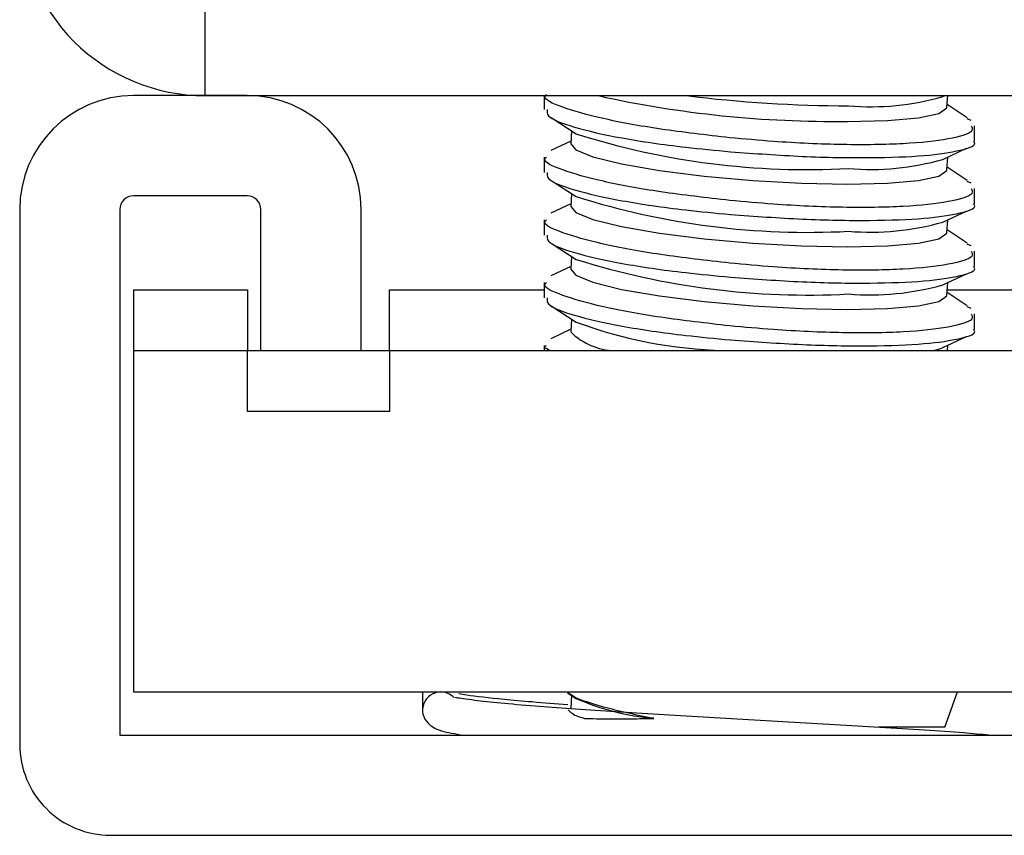
# Model space of a CAD drawing. Units: inches. Extents: x 0.4 to 16.6, y 0.2 to 10.8.
# Drawn here: x 12.9 to 13, y 7.2 to 7.3 of the extents above; entities that cross this region are included whole.
import ezdxf

# ---------------------------------------------------------------- set-up
doc = ezdxf.new("R2010")
doc.units = ezdxf.units.IN
doc.header["$MEASUREMENT"] = 0

msp = doc.modelspace()

# ---------------------------------------------------------------- linework, layer by layer
at = {"color": 7, "linetype": 'Continuous', "lineweight": 25}
for p, q in [((12.88303014962592, 7.276992673146992), (12.88303014962592, 7.266052673146993)), ((12.88769014962593, 7.266052673146993), (12.87519014962593, 7.266052673146994)), ((12.88303014962592, 7.266052673146993), (13.00485014962592, 7.266052673146992)), ((12.92031810238183, 7.266052673146993), (12.92031810238183, 7.26451529797682)), ((12.96410319702299, 7.265946441407606), (12.9643288045888, 7.266052673146992)), ((12.96453937579825, 7.264787819677067), (12.96462706709629, 7.266052673146992)), ((12.96677508373355, 7.263635515738299), (12.96455978468542, 7.265082196112771)), ((12.92107717031445, 7.263637535299611), (12.9238146478907, 7.261849851109307)), ((12.96672611616953, 7.263558000489208), (12.96716205165434, 7.263362713554842)), ((12.96756219687001, 7.261055868572547), (12.96756219687001, 7.262741532761712)), ((12.92332051456642, 7.262172540266431), (12.92322275789923, 7.260762504579241)), ((12.9232431667864, 7.261056881014945), (12.92104673999622, 7.260022650458361)), ((12.96410319702299, 7.259056677628076), (12.96667917601084, 7.260269627767942)), ((12.92031810238183, 7.259294327209849), (12.92031810238183, 7.257625534197293)), ((12.96453937579825, 7.257898055897538), (12.96463713246544, 7.259308091584729)), ((12.96677508373355, 7.256745751958774), (12.96455978468542, 7.258192432333245)), ((12.92107717031445, 7.256747771520081), (12.9238146478907, 7.25496008732978)), ((12.96672611616953, 7.256668236709681), (12.96716205165434, 7.256472949775313)), ((12.88769014962593, 7.255052673146992), (12.87519014962593, 7.255052673146992)), ((12.92332051456642, 7.255282776486902), (12.92322275789923, 7.253872740799713)), ((12.96756219687001, 7.25416610479302), (12.96756219687001, 7.255851768982186)), ((12.92324316678641, 7.254167117235419), (12.92104673999622, 7.253132886678831)), ((12.86269014962593, 7.253552673146993), (12.86269014962593, 7.194802673146993)), ((12.87369014962593, 7.253552673146993), (12.87369014962593, 7.195802673146992)), ((12.88919014962593, 7.238052673146992), (12.88919014962593, 7.253552673146993)), ((12.90019014962593, 7.238052673146992), (12.90019014962593, 7.253552673146993)), ((12.96410319702299, 7.252166913848549), (12.96667917601085, 7.253379863988416)), ((12.92031810238183, 7.252404563430322), (12.92031810238183, 7.250735770417765)), ((12.96453937579825, 7.251008292118011), (12.96463713246544, 7.252418327805202)), ((12.96677508373355, 7.249855988179243), (12.96455978468543, 7.251302668553715)), ((12.92107717031445, 7.249858007740556), (12.92381464789071, 7.248070323550253)), ((12.96672611616953, 7.249778472930153), (12.96716205165435, 7.249583185995787)), ((12.96756219687002, 7.247276341013493), (12.96756219687002, 7.248962005202658)), ((12.92332051456642, 7.248393012707379), (12.92322275789923, 7.246982977020187)), ((12.92324316678641, 7.247277353455893), (12.92104673999622, 7.246243122899306)), ((12.964103197023, 7.245277150069021), (12.96667917601085, 7.246490100208885)), ((12.92031810238183, 7.245514799650794), (12.92031810238183, 7.243846006638236)), ((12.96453937579825, 7.244118528338485), (12.96463713246544, 7.245528564025673)), ((12.87519014962592, 7.244740173146994), (12.87519014962592, 7.238052673146992)), ((12.87519014962592, 7.244740173146994), (12.88771514962592, 7.244740173146994)), ((12.88771514962592, 7.244740173146994), (12.88771514962592, 7.238052673146991)), ((12.90331514962592, 7.238052673146994), (12.90331514962592, 7.244740173146994)), ((12.90331514962592, 7.244740173146994), (12.92031810238183, 7.244740173146994)), ((12.96677508373355, 7.242966224399717), (12.96455978468543, 7.244412904774189)), ((12.96458247394478, 7.244740173146992), (12.98456514962592, 7.244740173146992)), ((12.96756219687002, 7.244740173146992), (12.96756219687002, 7.244742141650931)), ((12.92107717031445, 7.242968243961029), (12.92381464789071, 7.241180559770725)), ((12.96672611616954, 7.242888709150626), (12.96716205165435, 7.242693422216258)), ((12.96756219687002, 7.240386577233966), (12.96756219687002, 7.242072241423129)), ((12.92332051456642, 7.241503248927851), (12.92322275789923, 7.240093213240661)), ((12.92324316678641, 7.240387589676367), (12.92104673999622, 7.239353359119781)), ((12.964103197023, 7.238387386289494), (12.96667917601085, 7.239600336429361)), ((12.87519014962592, 7.238052673146992), (12.87519014962592, 7.200552673146992)), ((12.87519014962592, 7.238052673146992), (12.88771514962592, 7.238052673146992)), ((12.88771514962592, 7.231365173146992), (12.88771514962592, 7.238052673146992)), ((12.88771514962592, 7.238052673146991), (12.88919014962592, 7.238052673146992)), ((12.88919014962593, 7.238052673146992), (12.90019014962593, 7.238052673146992)), ((12.90019014962592, 7.238052673146993), (12.90331514962592, 7.238052673146994)), ((12.90331514962592, 7.238052673146992), (12.90331514962592, 7.231365173146992)), ((12.90331514962592, 7.238052673146992), (12.98456514962592, 7.238052673146992)), ((12.92031810238183, 7.238625035871266), (12.92031810238183, 7.238052673146991)), ((12.96459649673382, 7.238052673146992), (12.96463713246544, 7.238638800246147)), ((12.90331514962592, 7.231365173146992), (12.88771514962592, 7.231365173146992)), ((12.87519014962592, 7.200552673146992), (12.99709014962592, 7.200552673146992)), ((12.90694014962593, 7.200552673146992), (12.90694014962593, 7.198552696380924)), ((12.9228717652719, 7.20045771779062), (12.92381464789072, 7.19984197709356)), ((12.92332051456643, 7.200164666250688), (12.92322275789924, 7.198754630563496)), ((12.96464533193404, 7.197607226382013), (12.96571738688311, 7.200552673146992)), ((12.96430701655486, 7.196677712517062), (12.95703874033615, 7.196677712517066)), ((12.96430701655486, 7.196677712517062), (12.96464533193404, 7.197607226382013)), ((12.87369014962593, 7.195802673146992), (13.01419014962593, 7.195802673146992)), ((12.87269014962593, 7.184802673146992), (13.01519014962593, 7.184802673146992))]:
    msp.add_line(p, q, dxfattribs=at)
at = {"color": 7, "linetype": 'Continuous', "lineweight": 25, "flags": 128}
for points in [[(12.95362256490165, 7.263231751750075), (12.95800584281753, 7.263333575339909), (12.96142654059342, 7.263632107000034), (12.96365154332888, 7.26410700229116), (12.96452922076448, 7.264725897883998), (12.96453937579825, 7.264787819677067)], [(12.92322275789923, 7.260762504579241), (12.92376237306407, 7.260103707189639), (12.92566288892885, 7.259330280238388), (12.92880494351192, 7.258556853287138), (12.93297441098591, 7.257836134104466), (12.93788714903286, 7.257217238511629), (12.94320836267354, 7.256742343220504), (12.94857541999207, 7.25644381156038), (12.95362256490166, 7.256341987970547)], [(12.95362256490166, 7.256341987970547), (12.95800584281753, 7.25644381156038), (12.96142654059343, 7.256742343220504), (12.96365154332889, 7.257217238511632), (12.96452922076448, 7.257836134104469), (12.96453937579825, 7.257898055897538)], [(12.92322275789923, 7.253872740799713), (12.92376237306407, 7.253213943410111), (12.92566288892885, 7.252440516458861), (12.92880494351192, 7.25166708950761), (12.93297441098591, 7.250946370324939), (12.93788714903286, 7.250327474732101), (12.94320836267354, 7.249852579440976), (12.94857541999207, 7.249554047780851), (12.95362256490166, 7.249452224191018)], [(12.95362256490166, 7.249452224191018), (12.95800584281753, 7.249554047780852), (12.96142654059343, 7.249852579440977), (12.96365154332889, 7.250327474732103), (12.96452922076448, 7.250946370324941), (12.96453937579825, 7.25100829211801)], [(12.92322275789923, 7.246982977020187), (12.92376237306407, 7.246324179630586), (12.92566288892885, 7.245550752679335), (12.92880494351192, 7.244777325728085), (12.93297441098591, 7.244056606545413), (12.93788714903286, 7.243437710952577), (12.94320836267354, 7.242962815661452), (12.94857541999206, 7.242664284001326), (12.95362256490166, 7.242562460411493)], [(12.95362256490166, 7.242562460411493), (12.95800584281753, 7.242664284001326), (12.96142654059343, 7.242962815661453), (12.96365154332889, 7.243437710952578), (12.96452922076448, 7.244056606545416), (12.96453937579825, 7.244118528338484)], [(12.96307552141277, 7.238052673146992), (12.96376970888326, 7.238252359295944), (12.964103197023, 7.238387386289494)]]:
    msp.add_lwpolyline(points, dxfattribs=at)
at = {"color": 7, "linetype": 'Continuous', "lineweight": 25}
for centre, radius, start, end in [((12.88303014962592, 7.286392673146993), 0.02034000000000002, 180, 270.0000000000008), ((12.87519014962593, 7.253552673146993), 0.01250000000000107, 90, 179.9999999999674), ((12.88769014962593, 7.253552673146993), 0.01249999999999929, 0, 90), ((12.9521019213371, 7.382808707857923), 0.119586624623612, 257.5090582369868, 270.7285832072392), ((12.95437016083991, 7.41809870650399), 0.1531638359659584, 263.0736161957839, 269.764540984654), ((12.95614923678563, 7.293881299941848), 0.02904516835526394, 265.2434123815455, 285.8933721455929), ((12.94927820155957, 7.342567620196363), 0.0846389438251577, 252.4913882821797, 273.0222811063387), ((12.95614923678561, 7.286991536162536), 0.02904516835547906, 265.2434123816126, 285.8933721455158), ((12.87519014962593, 7.253552673146993), 0.001500000000000057, 90, 180), ((12.88769014962593, 7.253552673146993), 0.001500000000000057, 0, 90), ((12.94927820155957, 7.335677856416885), 0.08463894382520781, 252.4913882821841, 273.0222811063358), ((12.95614923678563, 7.280101772382823), 0.02904516835529518, 265.2434123815577, 285.893372145579), ((12.94927820155956, 7.328788092637183), 0.08463894382503347, 252.4913882821646, 273.022281106354), ((12.95614923678562, 7.273212008603546), 0.02904516835554337, 265.2434123816301, 285.893372145487), ((12.94139717437921, 7.288722789299555), 0.05068933641596291, 249.7041114049422, 268.422124551324), ((12.92819986433097, 7.245135515500243), 0.00708494181414882, 225.3728157193252, 268.6051288030076), ((12.90894014962593, 7.198552673146993), 0.002000000000001085, 90, 226.4152890414336), ((12.90894014962593, 7.198552673146993), 0.00199999999999978, 44.22624936810558, 90), ((12.93470646941491, 7.22448053619525), 0.02693864084771378, 246.1515007967167, 264.9783675322789), ((12.87269014962593, 7.194802673146993), 0.01000000000000156, 180, 270.0000000000008)]:
    msp.add_arc(centre, radius, start, end, dxfattribs=at)
for points, knots in [([(12.94069425184632, 7.261434200350485), (12.93809997542152, 7.261730857204832), (12.93290920619913, 7.262324424356902), (12.92641908376444, 7.2635337206123), (12.92207976926078, 7.264777948131287), (12.92008584949392, 7.265713434505515), (12.92048471599042, 7.266111116755202), (12.92055790753252, 7.266184090989376)], [0, 0, 0, 0, 0.234839237427369, 0.4698791054796734, 0.7075804164463522, 0.9463413436636539, 1, 1, 1, 1]), ([(12.92064032073615, 7.26451529797682), (12.92060406358133, 7.264294926409785), (12.92050554943025, 7.263696155823621), (12.92333521030612, 7.262583986719888), (12.92855056732607, 7.26138025161491), (12.93480365873558, 7.260460528540809), (12.9391140338144, 7.260052085398369), (12.94078114324847, 7.259894113202542)], [0, 0, 0, 0, 0.1379235216953385, 0.3747513757881745, 0.6128235320445894, 0.8502530451351922, 1, 1, 1, 1]), ([(12.96721981717233, 7.262741532761712), (12.96729444702182, 7.262560030405498), (12.96753018120356, 7.261986716782035), (12.96500798197967, 7.261252892193952), (12.96009517146449, 7.260698589379055), (12.95327370301891, 7.260608139745192), (12.94648296524436, 7.260906030621099), (12.94228973177479, 7.261288626689446), (12.94069425184632, 7.261434200350485)], [0, 0, 0, 0, 0.09283469892025739, 0.293238053384335, 0.4912737495007696, 0.6867400889619092, 0.8808079960048205, 1, 1, 1, 1]), ([(12.94078114324847, 7.259894113202542), (12.94343319632684, 7.259699992500136), (12.94873585655515, 7.259311856932059), (12.95623986745754, 7.259187034686036), (12.96240247927057, 7.259415482578532), (12.96624884360447, 7.260027036070909), (12.96791310001298, 7.260615507948204), (12.96748657417584, 7.261020959564378), (12.96744985069679, 7.261055868572547)], [0, 0, 0, 0, 0.1967132590914447, 0.3933192679569985, 0.5888756837603898, 0.7845462770241072, 0.9814496342461337, 1, 1, 1, 1]), ([(12.94069425184632, 7.254544436570958), (12.93809997542153, 7.254841093425305), (12.93290920619913, 7.255434660577374), (12.92641908376444, 7.256643956832773), (12.92207976926077, 7.257888184351757), (12.92008584949392, 7.25882367072599), (12.92048471599043, 7.259221352975677), (12.92055790753252, 7.25929432720985)], [0, 0, 0, 0, 0.2348392374275081, 0.4698791054797137, 0.7075804164464272, 0.9463413436636623, 1, 1, 1, 1]), ([(12.92064032073615, 7.257625534197293), (12.92060406358133, 7.257405162630256), (12.92050554943025, 7.256806392044092), (12.92333521030612, 7.255694222940363), (12.92855056732607, 7.254490487835382), (12.93480365873558, 7.253570764761277), (12.9391140338144, 7.253162321618841), (12.94078114324847, 7.253004349423014)], [0, 0, 0, 0, 0.1379235216953674, 0.3747513757881507, 0.6128235320445959, 0.8502530451352037, 1, 1, 1, 1]), ([(12.96721981717234, 7.255851768982186), (12.96729444702182, 7.255670266625971), (12.96753018120357, 7.255096953002509), (12.96500798197967, 7.25436312841443), (12.9600951714645, 7.253808825599525), (12.95327370301891, 7.253718375965669), (12.94648296524436, 7.254016266841568), (12.9422897317748, 7.254398862909917), (12.94069425184632, 7.254544436570958)], [0, 0, 0, 0, 0.09283469892023954, 0.2932380533843747, 0.4912737495008692, 0.6867400889619709, 0.8808079960049753, 1, 1, 1, 1]), ([(12.94078114324847, 7.253004349423014), (12.94343319632684, 7.252810228720608), (12.94873585655515, 7.25242209315253), (12.95623986745754, 7.252297270906507), (12.96240247927057, 7.252525718799008), (12.96624884360447, 7.25313727229138), (12.96791310001299, 7.253725744168678), (12.96748657417584, 7.254131195784852), (12.96744985069679, 7.25416610479302)], [0, 0, 0, 0, 0.1967132590914122, 0.3933192679569907, 0.5888756837603699, 0.7845462770241897, 0.981449634246184, 1, 1, 1, 1]), ([(12.94069425184632, 7.247654672791429), (12.93809997542153, 7.247951329645778), (12.93290920619913, 7.248544896797853), (12.92641908376444, 7.249754193053246), (12.92207976926077, 7.250998420572229), (12.92008584949393, 7.251933906946464), (12.92048471599043, 7.25233158919615), (12.92055790753252, 7.252404563430322)], [0, 0, 0, 0, 0.2348392374272645, 0.4698791054797194, 0.7075804164463865, 0.9463413436637191, 1, 1, 1, 1]), ([(12.92064032073615, 7.250735770417765), (12.92060406358133, 7.250515398850728), (12.92050554943026, 7.249916628264566), (12.92333521030612, 7.248804459160834), (12.92855056732608, 7.247600724055857), (12.93480365873558, 7.246681000981749), (12.9391140338144, 7.246272557839313), (12.94078114324848, 7.246114585643486)], [0, 0, 0, 0, 0.1379235216953754, 0.3747513757881224, 0.6128235320444625, 0.8502530451350451, 1, 1, 1, 1]), ([(12.96721981717234, 7.248962005202658), (12.96729444702182, 7.248780502846443), (12.96753018120356, 7.248207189222979), (12.96500798197967, 7.247473364634902), (12.9600951714645, 7.246919061819997), (12.95327370301892, 7.24682861218614), (12.94648296524436, 7.24712650306204), (12.94228973177479, 7.247509099130389), (12.94069425184632, 7.247654672791429)], [0, 0, 0, 0, 0.0928346989202587, 0.2932380533843596, 0.491273749500733, 0.6867400889618593, 0.8808079960048444, 1, 1, 1, 1]), ([(12.94078114324848, 7.246114585643486), (12.94343319632684, 7.245920464941079), (12.94873585655515, 7.245532329373002), (12.95623986745754, 7.24540750712698), (12.96240247927057, 7.245635955019481), (12.96624884360447, 7.246247508511854), (12.96791310001299, 7.246835980389151), (12.96748657417585, 7.247241432005324), (12.9674498506968, 7.247276341013493)], [0, 0, 0, 0, 0.1967132590912591, 0.3933192679568613, 0.5888756837602986, 0.7845462770241612, 0.9814496342461777, 1, 1, 1, 1]), ([(12.94069425184632, 7.240764909011903), (12.93809997542153, 7.241061565866249), (12.93290920619913, 7.241655133018323), (12.92641908376444, 7.242864429273718), (12.92207976926078, 7.244108656792704), (12.92008584949392, 7.245044143166935), (12.92048471599042, 7.245441825416621), (12.92055790753252, 7.245514799650794)], [0, 0, 0, 0, 0.234839237427314, 0.4698791054796973, 0.7075804164463468, 0.9463413436636136, 1, 1, 1, 1]), ([(12.92064032073616, 7.243846006638236), (12.92060406358133, 7.243625635071201), (12.92050554943026, 7.243026864485039), (12.92333521030613, 7.241914695381308), (12.92855056732608, 7.24071096027633), (12.93480365873558, 7.239791237202225), (12.9391140338144, 7.239382794059786), (12.94078114324847, 7.239224821863958)], [0, 0, 0, 0, 0.1379235216954073, 0.3747513757881517, 0.612823532044676, 0.8502530451352251, 1, 1, 1, 1]), ([(12.96721981717234, 7.242072241423129), (12.96729444702182, 7.241890739066915), (12.96753018120357, 7.241317425443452), (12.96500798197967, 7.240583600855375), (12.9600951714645, 7.240029298040469), (12.95327370301891, 7.239938848406611), (12.94648296524436, 7.240236739282514), (12.9422897317748, 7.240619335350862), (12.94069425184632, 7.240764909011903)], [0, 0, 0, 0, 0.09283469892024108, 0.2932380533843976, 0.4912737495007243, 0.6867400889619729, 0.8808079960048009, 1, 1, 1, 1]), ([(12.94078114324847, 7.239224821863958), (12.94343319632684, 7.239030701161552), (12.94873585655515, 7.238642565593476), (12.95623986745754, 7.238517743347452), (12.96240247927058, 7.238746191239952), (12.96624884360448, 7.239357744732327), (12.96791310001299, 7.239946216609623), (12.96748657417585, 7.240351668225797), (12.9674498506968, 7.240386577233966)], [0, 0, 0, 0, 0.1967132590914007, 0.3933192679569183, 0.5888756837602904, 0.784546277024257, 0.981449634246208, 1, 1, 1, 1]), ([(12.92097200228253, 7.238052673146992), (12.92070136765788, 7.238174507045225), (12.92022479996601, 7.238389047589503), (12.9204573979551, 7.238553830396335), (12.92055790753252, 7.238625035871266)], [0, 0, 0, 0, 0.5678828616974657, 1, 1, 1, 1]), ([(12.96914864250483, 7.195802673146992), (12.96825694979726, 7.195884152990845), (12.9650918367191, 7.196173370248314), (12.95738368592299, 7.196649375546242), (12.94731005250773, 7.197239966315633), (12.93701214957281, 7.197818181026521), (12.92732159935651, 7.198397766381549), (12.9184584488682, 7.199017270979224), (12.91293467737578, 7.199563445419686), (12.91046216307796, 7.199937882851086), (12.91047068708053, 7.199936270882398), (12.91047432559921, 7.199935582804452)], [0, 0, 0, 0, 0.05236834374642795, 0.1858843615833149, 0.3142965694775827, 0.4392849089482639, 0.5653934771268116, 0.6950622044013829, 0.8441161494953583, 0.9334600973223856, 1, 1, 1, 1]), ([(12.92290256019533, 7.199151165145781), (12.92155840057233, 7.199249841417966), (12.91897882363404, 7.199439211067024), (12.91502968190509, 7.199790125227072), (12.91228264061388, 7.200100271959737), (12.91121316350531, 7.200298657932674), (12.91094014962593, 7.200349301488907)], [0, 0, 0, 0, 0.2406852507434237, 0.4618991015496673, 0.8626347281193515, 1, 1, 1, 1]), ([(12.93234848014049, 7.197645293373471), (12.93233118347423, 7.197648420626986), (12.93025078892992, 7.19802455791574), (12.92662465792481, 7.198873403425109), (12.92345674312418, 7.199910879506382), (12.92298780718044, 7.200454090134251), (12.92292127618181, 7.200531158966399)], [0, 0, 0, 0, 0.00381300773398402, 0.4586178843511961, 0.9231905907973098, 1, 1, 1, 1]), ([(12.92295366083747, 7.198570094617174), (12.9231808877962, 7.19832753961379), (12.92346040258852, 7.198029169597428), (12.92451895402397, 7.197705787337489), (12.92471697345913, 7.197645293373466)], [0, 0, 0, 0, 0.812933572688236, 1, 1, 1, 1]), ([(12.90756186977469, 7.197103416561125), (12.90789825855255, 7.196808884863216), (12.90849974350132, 7.196282243087729), (12.91054773858236, 7.195949378576045), (12.91145036408468, 7.195802673146992)], [0, 0, 0, 0, 0.5592638328709555, 0.9999999999999999, 0.9999999999999999, 0.9999999999999999, 0.9999999999999999]), ([(12.92471697345913, 7.197645293373466), (12.92501010492294, 7.197634985315607), (12.92626183920419, 7.197590967695561), (12.92883158345423, 7.197578715598696), (12.93152889093591, 7.197629777869224), (12.93234848014049, 7.197645293373471)], [0, 0, 0, 0, 0.1755124118920796, 0.7494756785744188, 1, 1, 1, 1])]:
    msp.add_open_spline(points, degree=3, knots=knots, dxfattribs=at)

doc.saveas('drawing.dxf')
